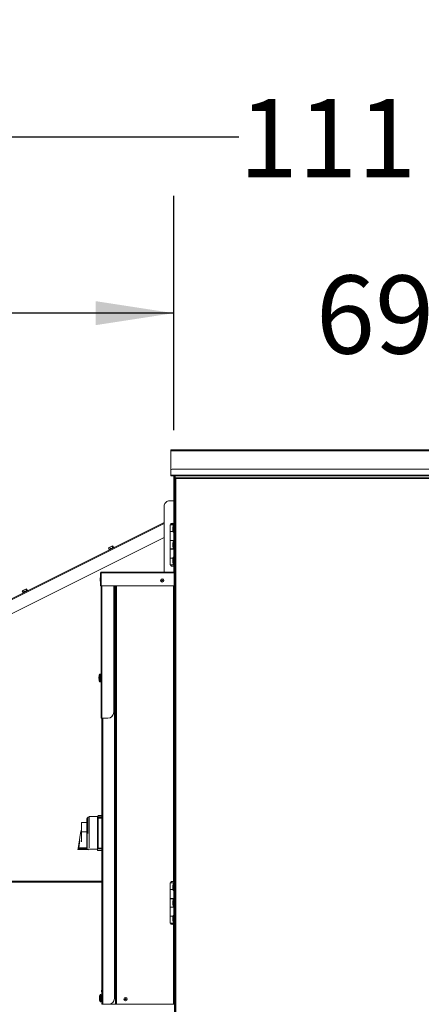
# Model space of a CAD drawing. Units: inches. Extents: x 0.3 to 10.6, y 0.4 to 8.2.
# Drawn here: x 5.1 to 5.5, y 2.8 to 3.8 of the extents above; entities that cross this region are included whole.
import ezdxf

# ---------------------------------------------------------------- set-up
doc = ezdxf.new("R2010")
doc.units = ezdxf.units.IN
doc.header["$MEASUREMENT"] = 0
doc.linetypes.add('SLD-Solid', pattern=[0])
doc.layers.add('TEXT', color=7, linetype='SLD-Solid')
doc.styles.add('SLDTEXTSTYLE0', font='GOTHIC.TTF', dxfattribs={"width": 0.913})
doc.dimstyles.new('SLDDIMSTYLE0', dxfattribs={"dimtxt": 0.083333, "dimasz": 0.083333, "dimexe": 0, "dimexo": 0.0625, "dimgap": 0.020833, "dimtad": 0, "dimdec": 6, "dimlfac": 70, "dimrnd": 1e-09, "dimzin": 12, "dimdsep": 46, "dimlunit": 5, "dimtxsty": 'SLDTEXTSTYLE0', "dimsah": 1, "dimcen": 0.09, "dimadec": 0, "dimazin": 3, "dimtfac": 1, "dimtdec": 3, "dimtmove": 0, "dimatfit": 0, "dimfxl": 1, "dimfrac": 2, "dimtolj": 1, "dimtzin": 12, "dimarcsym": 0})
doc.dimstyles.new('SLDDIMSTYLE1', dxfattribs={"dimtxt": 0.083333, "dimasz": 0.083333, "dimexe": 0, "dimexo": 0.0625, "dimgap": 0.020833, "dimtad": 0, "dimdec": 6, "dimlfac": 70, "dimrnd": 1e-09, "dimzin": 12, "dimdsep": 46, "dimlunit": 5, "dimtxsty": 'SLDTEXTSTYLE0', "dimsah": 1, "dimcen": 0.09, "dimadec": 0, "dimazin": 3, "dimtfac": 1, "dimtdec": 3, "dimtofl": 0, "dimtmove": 0, "dimatfit": 3, "dimfxl": 1, "dimfrac": 2, "dimtolj": 1, "dimtzin": 12, "dimarcsym": 0})

# ---------------------------------------------------------------- blocks, each defined once
blk = doc.blocks.new('_D')
at = {"layer": 'TEXT'}
for p, q in [((5.2699, 3.3835), (5.2699, 3.6334)), ((6.26, 3.3835), (6.26, 3.6334)), ((5.2699, 3.5084), (5.1096, 3.5084)), ((6.26, 3.5084), (6.4202, 3.5084))]:
    blk.add_line(p, q, dxfattribs=at)
for points in [[(5.2699, 3.5084), (5.1866, 3.5212), (5.1866, 3.4956)], [(6.26, 3.5084), (6.3433, 3.4956), (6.3433, 3.5212)]]:
    blk.add_solid(points, dxfattribs=at)
at = {"layer": 'TEXT', "char_height": 0.08333, "attachment_point": 1, "style": 'SLDTEXTSTYLE0'}
for s, insert in [('69 1/4"', (5.4217, 3.5486)), (' Case', (5.7818, 3.5486))]:
    blk.add_mtext(s, dxfattribs=dict(at, insert=insert))
blk = doc.blocks.new('_D_1')
at = {"layer": 'TEXT'}
for p, q in [((4.9523, 3.1809), (4.9523, 3.8214)), ((6.5404, 3.1645), (6.5404, 3.8214)), ((4.9523, 3.6964), (5.3396, 3.6964)), ((6.5404, 3.6964), (6.1761, 3.6964))]:
    blk.add_line(p, q, dxfattribs=at)
for points in [[(4.9523, 3.6964), (5.0356, 3.6836), (5.0356, 3.7093)], [(6.5404, 3.6964), (6.4571, 3.7093), (6.4571, 3.6836)]]:
    blk.add_solid(points, dxfattribs=at)
at = {"layer": 'TEXT', "char_height": 0.08333, "attachment_point": 1, "style": 'SLDTEXTSTYLE0'}
for s, insert in [('111 1/8"', (5.3396, 3.7367)), (' Overall', (5.7612, 3.7367))]:
    blk.add_mtext(s, dxfattribs=dict(at, insert=insert))
blk = doc.blocks.new('_D_2')
at = {"layer": 'TEXT'}
for p, q in [((4.9523, 3.1809), (4.9523, 3.6334)), ((5.2699, 3.3835), (5.2699, 3.6334)), ((4.9523, 3.5084), (4.8397, 3.5084)), ((5.2699, 3.5084), (4.9523, 3.5084))]:
    blk.add_line(p, q, dxfattribs=at)
for points in [[(4.9523, 3.5084), (5.0356, 3.4956), (5.0356, 3.5212)], [(5.2699, 3.5084), (5.1866, 3.5212), (5.1866, 3.4956)]]:
    blk.add_solid(points, dxfattribs=at)
at = {"layer": 'TEXT', "insert": (4.4797, 3.5486), "char_height": 0.08333, "attachment_point": 1, "style": 'SLDTEXTSTYLE0'}
blk.add_mtext('22 1/4"', dxfattribs=at)

msp = doc.modelspace()

# ---------------------------------------------------------------- linework, layer by layer
at = {"color": 7, "linetype": 'SLD-Solid', "lineweight": 15}
for p, q in [((5.2669042, 3.36172373), (5.2669042, 3.36258088)), ((6.26296134, 3.36258088), (5.2669042, 3.36258088)), ((5.2669042, 3.36172373), (6.26296134, 3.36172373)), ((5.2669042, 3.34058088), (5.2669042, 3.36172373)), ((5.2669042, 3.34058088), (5.2669042, 3.33572373)), ((6.26153277, 3.34200945), (5.26833277, 3.34200945)), ((6.26296134, 3.33572373), (5.2669042, 3.33572373)), ((5.2669042, 3.33486659), (5.2669042, 3.33572373)), ((5.2669042, 3.33486659), (6.26296134, 3.33486659)), ((5.2699042, 3.33486659), (5.2699042, 3.33440197)), ((5.27047562, 3.33440197), (5.2699042, 3.33440197)), ((5.2699042, 3.33440197), (5.2699042, 3.33350518)), ((5.27047562, 3.33350518), (5.2699042, 3.33350518)), ((5.2699042, 3.33350518), (5.2699042, 3.31043802)), ((5.27047562, 3.33486659), (5.27047562, 3.31043802)), ((5.27104705, 3.33486659), (5.27104705, 3.31043802)), ((5.27104705, 3.33315231), (5.27118991, 3.33315231)), ((5.27118991, 3.33219415), (5.27118991, 3.33486659)), ((5.27118991, 2.42639618), (5.27118991, 3.33219415)), ((5.27204705, 3.33200945), (5.27118991, 3.33219415)), ((5.27176134, 3.33219415), (5.27118991, 3.33219415)), ((5.27133277, 3.33219415), (5.27133277, 3.33486659)), ((5.27176134, 3.33229516), (5.27191645, 3.33229516)), ((5.27176134, 3.33214005), (5.27176134, 3.33229516)), ((5.27204705, 3.33200945), (5.27176134, 3.33219415)), ((5.27186235, 3.33286659), (5.27204705, 3.33200945)), ((5.27186235, 3.33286659), (5.75623175, 3.33286659)), ((5.27186235, 3.33229516), (5.27186235, 3.33286659)), ((5.27186235, 3.33229516), (5.27204705, 3.33200945)), ((5.27204705, 2.42658088), (5.27204705, 3.33200945)), ((5.27204705, 3.33200945), (5.75604705, 3.33200945)), ((5.27047562, 3.31043802), (5.2699042, 3.31043802)), ((5.2699042, 3.31043802), (5.2699042, 3.30900945)), ((5.2699042, 3.30815231), (5.2699042, 3.30900945)), ((5.27047562, 3.30900945), (5.2699042, 3.30900945)), ((5.27044705, 3.30852373), (5.27044705, 3.30900945)), ((5.27044705, 3.30852373), (5.27118991, 3.30852373)), ((5.27044705, 3.30852373), (5.27044705, 3.30815231)), ((5.27047562, 3.31043802), (5.27104705, 3.31043802)), ((5.27047562, 3.30900945), (5.27047562, 3.31043802)), ((5.27104705, 3.30900945), (5.27047562, 3.30900945)), ((5.27104705, 3.31043802), (5.27104705, 3.30900945)), ((5.25973277, 3.30347138), (5.25973277, 3.23229516)), ((5.26251966, 3.30736777), (5.2605173, 3.30536541)), ((5.27007562, 3.30815231), (5.2644137, 3.30815231)), ((5.27007562, 3.30815231), (5.27118991, 3.30815231)), ((4.95274577, 3.13192082), (5.25973277, 3.28497889)), ((5.26614705, 3.28278802), (5.26614705, 3.27564516)), ((5.27007562, 3.28278802), (5.26614705, 3.28278802)), ((5.26634705, 3.28293088), (5.26634705, 3.28278802)), ((5.26634705, 3.28293088), (5.27098991, 3.28293088)), ((5.2673292, 3.28411659), (5.2673292, 3.28398805)), ((5.27000777, 3.28411659), (5.2673292, 3.28411659)), ((5.26946134, 3.28189516), (5.269173, 3.27940945)), ((5.269173, 3.27940945), (5.269173, 3.27723802)), ((5.269173, 3.27723802), (5.26946134, 3.27475231)), ((5.27007562, 3.28189516), (5.26946134, 3.28189516)), ((5.26946134, 3.28189516), (5.26946134, 3.27475231)), ((5.27000777, 3.28398805), (5.27000777, 3.28411659)), ((5.27007562, 3.23993088), (5.27007562, 3.28278802)), ((5.27007562, 3.28278802), (5.27118991, 3.28278802)), ((5.27098991, 3.28278802), (5.27098991, 3.28293088)), ((4.95912002, 3.11913604), (5.25973277, 3.26901602)), ((5.26935777, 3.27564516), (5.26614705, 3.27564516)), ((5.26614705, 3.27550231), (5.26614705, 3.26596659)), ((5.26614705, 3.27550231), (5.26937434, 3.27550231)), ((5.2673292, 3.27564516), (5.2673292, 3.27550231)), ((5.2673292, 3.27564516), (5.2673292, 3.27550231)), ((5.26946134, 3.27475231), (5.27007562, 3.27475231)), ((5.20178238, 3.25879957), (5.20029597, 3.25805848)), ((5.20029597, 3.25805848), (5.20112462, 3.25639646)), ((5.2059953, 3.25882489), (5.20075354, 3.25621145)), ((5.20075354, 3.25621145), (5.20100851, 3.25570006)), ((5.20403218, 3.25992128), (5.20178238, 3.25879957)), ((5.20178238, 3.25879957), (5.20261103, 3.25713755)), ((5.20479557, 3.2603019), (5.20403218, 3.25992128)), ((5.20403218, 3.25992128), (5.20486083, 3.25825926)), ((5.20479557, 3.2603019), (5.20562423, 3.25863988)), ((5.20625027, 3.2583135), (5.2059953, 3.25882489)), ((5.27007562, 3.26596659), (5.26614705, 3.26596659)), ((5.26614705, 3.26582373), (5.26614705, 3.25689516)), ((5.26614705, 3.26582373), (5.27007562, 3.26582373)), ((5.27007562, 3.25689516), (5.26614705, 3.25689516)), ((5.26614705, 3.25675231), (5.26614705, 3.24721659)), ((5.26614705, 3.25675231), (5.27007562, 3.25675231)), ((5.2673292, 3.26596659), (5.2673292, 3.26582373)), ((5.2673292, 3.26596659), (5.2673292, 3.26582373)), ((5.2673292, 3.25689516), (5.2673292, 3.25675231)), ((5.2673292, 3.25689516), (5.2673292, 3.25675231)), ((5.26946134, 3.26493088), (5.269173, 3.26244516)), ((5.269173, 3.26244516), (5.269173, 3.26027373)), ((5.269173, 3.26027373), (5.26946134, 3.25778802)), ((5.27007562, 3.26493088), (5.26946134, 3.26493088)), ((5.26946134, 3.26493088), (5.26946134, 3.25778802)), ((5.26946134, 3.25778802), (5.27007562, 3.25778802)), ((5.27000777, 3.26582373), (5.27000777, 3.26596659)), ((5.27000777, 3.26582373), (5.27000777, 3.26596659)), ((5.27000777, 3.25675231), (5.27000777, 3.25689516)), ((5.27000777, 3.25675231), (5.27000777, 3.25689516)), ((5.26937434, 3.24721659), (5.26614705, 3.24721659)), ((5.26614705, 3.24707373), (5.26614705, 3.23993088)), ((5.26614705, 3.24707373), (5.26935777, 3.24707373)), ((5.2673292, 3.24721659), (5.2673292, 3.24707373)), ((5.2673292, 3.24721659), (5.2673292, 3.24707373)), ((5.26946134, 3.24796659), (5.269173, 3.24548088)), ((5.269173, 3.24548088), (5.269173, 3.24330945)), ((5.27007562, 3.24796659), (5.26946134, 3.24796659)), ((5.26946134, 3.24796659), (5.26946134, 3.24082373)), ((5.27007562, 3.23993088), (5.26614705, 3.23993088)), ((5.26634705, 3.23993088), (5.26634705, 3.23978802)), ((5.27098991, 3.23978802), (5.26634705, 3.23978802)), ((5.2673292, 3.23873085), (5.2673292, 3.23860231)), ((5.2673292, 3.23860231), (5.27000777, 3.23860231)), ((5.269173, 3.24330945), (5.26946134, 3.24082373)), ((5.26946134, 3.24082373), (5.27007562, 3.24082373)), ((5.27000777, 3.23860231), (5.27000777, 3.23873085)), ((5.27007562, 3.23993088), (5.27118991, 3.23993088)), ((5.27098991, 3.23978802), (5.27098991, 3.23993088)), ((5.19147562, 3.22355996), (5.19147562, 3.2256018)), ((5.19176134, 3.21756659), (5.19176134, 3.23143802)), ((5.19233277, 3.23143802), (5.19176134, 3.23143802)), ((5.19233277, 3.21756659), (5.19233277, 3.23143802)), ((5.19254705, 3.22993802), (5.19261848, 3.22993802)), ((5.19254705, 3.07636659), (5.19254705, 3.22993802)), ((5.19261848, 3.23143802), (5.19261848, 3.23229516)), ((5.19261848, 3.23229516), (5.27033277, 3.23229516)), ((5.19261848, 3.23143802), (5.19261848, 3.21756659)), ((5.27033277, 3.23143802), (5.19261848, 3.23143802)), ((5.27033277, 3.23229516), (5.27033277, 3.23143802)), ((5.27033277, 3.23172373), (5.27040022, 3.23172373)), ((5.27033277, 3.21756659), (5.27033277, 3.23143802)), ((5.27061848, 3.23143802), (5.27118991, 3.23143802)), ((5.27061848, 3.23143802), (5.27061848, 3.21756659)), ((5.11198179, 3.21402665), (5.10973198, 3.21290494)), ((5.11274518, 3.21440727), (5.11198179, 3.21402665)), ((5.11198179, 3.21402665), (5.11281044, 3.21236463)), ((5.11274518, 3.21440727), (5.11357384, 3.21274525)), ((5.19176134, 3.21756659), (5.19233277, 3.21756659)), ((5.19261848, 3.21756659), (5.27033277, 3.21756659)), ((5.2058769, 3.08265231), (5.2058769, 3.21756659)), ((5.2059267, 3.08265231), (5.2059267, 3.21756659)), ((5.20660481, 2.77743802), (5.20660481, 3.21756659)), ((5.20666956, 2.77743802), (5.20666956, 3.21756659)), ((5.20814705, 3.21756659), (5.20814705, 2.77115231)), ((5.27118991, 3.21756659), (5.27061848, 3.21756659)), ((5.27061848, 2.90142227), (5.27061848, 3.21756659)), ((5.10973198, 3.21290494), (5.10824558, 3.21216385)), ((5.10824558, 3.21216385), (5.10907423, 3.21050183)), ((5.11394491, 3.21293026), (5.10870315, 3.21031681)), ((5.10870315, 3.21031681), (5.10895812, 3.20980542)), ((5.10973198, 3.21290494), (5.11056064, 3.21124292)), ((5.11419988, 3.21241887), (5.11394491, 3.21293026)), ((5.2709042, 3.14815231), (5.27061848, 3.14815231)), ((5.27061848, 3.14458088), (5.2709042, 3.14458088)), ((5.2710542, 3.14690231), (5.2709042, 3.14815231)), ((5.2709042, 3.14458088), (5.2709042, 3.14815231)), ((5.2709042, 3.14458088), (5.2710542, 3.14583088)), ((5.2710542, 3.14583088), (5.2710542, 3.14690231)), ((5.19000689, 3.11960741), (5.19000446, 3.11960741)), ((5.19163277, 3.12315231), (5.19091848, 3.12315231)), ((5.19091848, 3.12315231), (5.19091848, 3.11529516)), ((5.19163277, 3.12315231), (5.19163277, 3.11529516)), ((5.19254705, 3.12279516), (5.19163277, 3.12279516)), ((5.19019845, 3.11889526), (5.19000446, 3.11889526)), ((5.19019981, 3.11884006), (5.19000446, 3.11884006)), ((5.19091848, 3.11529516), (5.19163277, 3.11529516)), ((5.19163277, 3.11565231), (5.19254705, 3.11565231)), ((5.27061848, 3.11209516), (5.27118991, 3.11209516)), ((5.2058769, 3.08265231), (5.2059267, 3.08265231)), ((5.19332949, 3.07636659), (5.19254705, 3.07636659)), ((5.19311848, 2.77115231), (5.19311848, 3.07636659)), ((5.19332949, 3.07636659), (5.1996151, 3.07636659)), ((5.1996649, 3.07636659), (5.1996151, 3.07636659)), ((5.18933277, 2.97248265), (5.19311848, 2.97248265)), ((5.2709042, 2.97529516), (5.27061848, 2.97529516)), ((5.2710542, 2.97404516), (5.2709042, 2.97529516)), ((5.2709042, 2.97194821), (5.2709042, 2.97529516)), ((5.2709042, 2.97172373), (5.2710542, 2.97297373)), ((5.2710542, 2.97304108), (5.2710542, 2.97404516)), ((5.2710542, 2.97297373), (5.2710542, 2.97304108)), ((5.17137315, 2.96493356), (5.17703991, 2.96505204)), ((5.17137315, 2.95519641), (5.17137315, 2.96493356)), ((5.17744705, 2.96949906), (5.17703991, 2.96949906)), ((5.17703991, 2.96949906), (5.17703991, 2.93738494)), ((5.17778277, 2.97014192), (5.17744705, 2.97014192)), ((5.17744705, 2.93657893), (5.17744705, 2.97014192)), ((5.17818991, 2.97018747), (5.17778277, 2.97018747)), ((5.17778277, 2.97018747), (5.17778277, 2.96898432)), ((5.17952838, 2.97083033), (5.17818991, 2.97083033)), ((5.17818991, 2.95343335), (5.17818991, 2.97083033)), ((5.18858991, 2.9714613), (5.17952838, 2.9714613)), ((5.17952838, 2.93807056), (5.17952838, 2.9714613)), ((5.18858991, 2.97160264), (5.18908969, 2.97160264)), ((5.18858991, 2.96981692), (5.19311848, 2.96981692)), ((5.18858991, 2.96981692), (5.18858991, 2.93685264)), ((5.18908969, 2.97202373), (5.19311848, 2.97202373)), ((5.18908969, 2.9707357), (5.18908969, 2.97202373)), ((5.18933277, 2.97118689), (5.18933277, 2.97071797)), ((5.18933277, 2.97071797), (5.18933277, 2.93775594)), ((5.27061848, 2.97172373), (5.2709042, 2.97172373)), ((5.2709042, 2.97172373), (5.2709042, 2.97194821)), ((5.16778998, 2.93749063), (5.17050255, 2.95355797)), ((5.17111582, 2.95667951), (5.17078276, 2.95521785)), ((5.17111582, 2.95667951), (5.17137315, 2.95780879)), ((5.17133098, 2.954788), (5.17137315, 2.95503776)), ((5.17137315, 2.94435556), (5.17137315, 2.95519641)), ((5.16853284, 2.9382002), (5.16980902, 2.94576577)), ((5.16778998, 2.93749063), (5.16760842, 2.9364197)), ((5.16760842, 2.9364197), (5.17703696, 2.9363937)), ((5.16841226, 2.93748892), (5.16778998, 2.93749063)), ((5.16853284, 2.9382002), (5.16835128, 2.93712917)), ((5.16835128, 2.93712917), (5.16835128, 2.93712745)), ((5.16835128, 2.93712917), (5.17744705, 2.93711291)), ((5.17703991, 2.938185), (5.16853284, 2.9382002)), ((5.17137315, 2.93611699), (5.17137315, 2.93640932)), ((5.17868474, 2.93598937), (5.17137315, 2.93611699)), ((5.17703894, 2.93711192), (5.17703696, 2.9363937)), ((5.17868474, 2.93658068), (5.17868474, 2.93598937)), ((5.17868474, 2.93652764), (5.18087979, 2.93652764)), ((5.18130082, 2.93659066), (5.18858991, 2.93659066)), ((5.18858991, 2.93672829), (5.18343733, 2.93672829)), ((5.18858991, 2.93685264), (5.19311848, 2.93685264)), ((5.18858991, 2.93506692), (5.19311848, 2.93506692)), ((5.19311848, 2.90159614), (5.03277301, 2.90159614)), ((5.26614705, 2.90073088), (5.26614705, 2.89358802)), ((5.27007562, 2.90073088), (5.26614705, 2.90073088)), ((5.26634705, 2.90087373), (5.26634705, 2.90073088)), ((5.26634705, 2.90087373), (5.27098991, 2.90087373)), ((5.2673292, 2.90205945), (5.2673292, 2.9019309)), ((5.27000777, 2.90205945), (5.2673292, 2.90205945)), ((5.26946134, 2.89983802), (5.269173, 2.89735231)), ((5.27007562, 2.89983802), (5.26946134, 2.89983802)), ((5.26946134, 2.89983802), (5.26946134, 2.89269516)), ((5.27000777, 2.9019309), (5.27000777, 2.90205945)), ((5.27007562, 2.85787373), (5.27007562, 2.90073088)), ((5.27007562, 2.90073088), (5.27118991, 2.90073088)), ((5.27098991, 2.90073088), (5.27098991, 2.90087373)), ((5.26935777, 2.89358802), (5.26614705, 2.89358802)), ((5.26614705, 2.89344516), (5.26614705, 2.88390945)), ((5.26614705, 2.89344516), (5.26937434, 2.89344516)), ((5.2673292, 2.89358802), (5.2673292, 2.89344516)), ((5.2673292, 2.89358802), (5.2673292, 2.89344516)), ((5.269173, 2.89735231), (5.269173, 2.89518088)), ((5.269173, 2.89518088), (5.26946134, 2.89269516)), ((5.26946134, 2.89269516), (5.27007562, 2.89269516)), ((5.27007562, 2.88390945), (5.26614705, 2.88390945)), ((5.26614705, 2.88376659), (5.26614705, 2.87483802)), ((5.26614705, 2.88376659), (5.27007562, 2.88376659)), ((5.2673292, 2.88390945), (5.2673292, 2.88376659)), ((5.2673292, 2.88390945), (5.2673292, 2.88376659)), ((5.26946134, 2.88287373), (5.269173, 2.88038802)), ((5.269173, 2.88038802), (5.269173, 2.87821659)), ((5.269173, 2.87821659), (5.26946134, 2.87573088)), ((5.27007562, 2.88287373), (5.26946134, 2.88287373)), ((5.26946134, 2.88287373), (5.26946134, 2.87573088)), ((5.27000777, 2.88376659), (5.27000777, 2.88390945)), ((5.27000777, 2.88376659), (5.27000777, 2.88390945)), ((5.27007562, 2.87483802), (5.26614705, 2.87483802)), ((5.26614705, 2.87469516), (5.26614705, 2.86515945)), ((5.26614705, 2.87469516), (5.27007562, 2.87469516)), ((5.2673292, 2.87483802), (5.2673292, 2.87469516)), ((5.2673292, 2.87483802), (5.2673292, 2.87469516)), ((5.26946134, 2.87573088), (5.27007562, 2.87573088)), ((5.27000777, 2.87469516), (5.27000777, 2.87483802)), ((5.27000777, 2.87469516), (5.27000777, 2.87483802)), ((5.26937434, 2.86515945), (5.26614705, 2.86515945)), ((5.26614705, 2.86501659), (5.26614705, 2.85787373)), ((5.26614705, 2.86501659), (5.26935777, 2.86501659)), ((5.27007562, 2.85787373), (5.26614705, 2.85787373)), ((5.26634705, 2.85787373), (5.26634705, 2.85773088)), ((5.27098991, 2.85773088), (5.26634705, 2.85773088)), ((5.2673292, 2.86515945), (5.2673292, 2.86501659)), ((5.2673292, 2.86515945), (5.2673292, 2.86501659)), ((5.26946134, 2.86590945), (5.269173, 2.86342373)), ((5.269173, 2.86342373), (5.269173, 2.86125231)), ((5.269173, 2.86125231), (5.26946134, 2.85876659)), ((5.27007562, 2.86590945), (5.26946134, 2.86590945)), ((5.26946134, 2.86590945), (5.26946134, 2.85876659)), ((5.26946134, 2.85876659), (5.27007562, 2.85876659)), ((5.27007562, 2.85787373), (5.27118991, 2.85787373)), ((5.27061848, 2.77115231), (5.27061848, 2.85718234)), ((5.27098991, 2.85773088), (5.27098991, 2.85787373)), ((5.2673292, 2.85667371), (5.2673292, 2.85654516)), ((5.2673292, 2.85654516), (5.27000777, 2.85654516)), ((5.27000777, 2.85654516), (5.27000777, 2.85667371)), ((5.2709042, 2.83143802), (5.27061848, 2.83143802)), ((5.2709042, 2.83143802), (5.27118991, 2.83143802)), ((5.19282993, 2.78527669), (5.19311848, 2.78325302)), ((5.19065167, 2.778227), (5.19057589, 2.778227)), ((5.1905823, 2.77776647), (5.19057589, 2.77776647)), ((5.19062128, 2.77722047), (5.19057589, 2.77722047)), ((5.1922042, 2.78165231), (5.19148991, 2.78165231)), ((5.19148991, 2.78165231), (5.19148991, 2.77472074)), ((5.19148991, 2.77472074), (5.19148991, 2.77379516)), ((5.19148991, 2.77379516), (5.1922042, 2.77379516)), ((5.1922042, 2.78165231), (5.1922042, 2.77472074)), ((5.19311848, 2.78129516), (5.1922042, 2.78129516)), ((5.1922042, 2.77472074), (5.1922042, 2.77379516)), ((5.1922042, 2.77415231), (5.19311848, 2.77415231)), ((5.20660481, 2.77743802), (5.20666956, 2.77743802)), ((5.2709042, 2.77850945), (5.27061848, 2.77850945)), ((5.27061848, 2.77493802), (5.2709042, 2.77493802)), ((5.2710542, 2.77725945), (5.2709042, 2.77850945)), ((5.2709042, 2.77493802), (5.2709042, 2.77850945)), ((5.2709042, 2.77493802), (5.2710542, 2.77618802)), ((5.2710542, 2.77618802), (5.2710542, 2.77725945)), ((5.19413565, 2.77115231), (5.19311848, 2.77115231)), ((5.19413565, 2.77115231), (5.20034302, 2.77115231)), ((5.20040776, 2.77115231), (5.20034302, 2.77115231)), ((5.20786134, 2.77115231), (5.20040776, 2.77115231)), ((5.20786134, 2.77115231), (5.20814705, 2.77115231)), ((5.2090042, 2.77115231), (5.20814705, 2.77115231)), ((5.2090042, 2.77115231), (5.26976134, 2.77115231)), ((5.27061848, 2.77115231), (5.26976134, 2.77115231))]:
    msp.add_line(p, q, dxfattribs=at)
at = {"color": 8, "linetype": 'SLD-Solid', "lineweight": 15}
for p, q in [((5.27118991, 3.33047373), (5.27104705, 3.33047373)), ((5.27007562, 3.30815231), (5.27007562, 3.28394584)), ((4.95312822, 3.13115373), (5.25973277, 3.28402112)), ((5.27007562, 3.23877305), (5.27007562, 3.23229516)), ((5.19332949, 3.07636659), (5.19332949, 3.21756659)), ((5.20786134, 3.21756659), (5.20786134, 2.77115231)), ((5.2090042, 3.21756659), (5.2090042, 2.77115231)), ((5.26976134, 3.21756659), (5.26976134, 2.90206152)), ((5.19413565, 2.77115231), (5.19413565, 3.07636659)), ((5.18933277, 2.97071797), (5.19311848, 2.97071797)), ((5.17137315, 2.95359105), (5.17050255, 2.95355797)), ((5.17137315, 2.95667115), (5.17111582, 2.95667951)), ((5.17137315, 2.95519641), (5.17703991, 2.95518058)), ((5.18933277, 2.93775594), (5.19311848, 2.93775594)), ((5.03277301, 2.90245328), (5.19311848, 2.90245328)), ((5.26976134, 2.85654309), (5.26976134, 2.77115231)), ((5.2709042, 2.83143802), (5.2709042, 2.77850945)), ((5.2709042, 2.77493802), (5.2709042, 2.51895855))]:
    msp.add_line(p, q, dxfattribs=at)
at = {"color": 7, "linetype": 'SLD-Solid', "lineweight": 15}
for centre, radius in [((5.25776134, 3.22336659), 0.00178571), ((5.25776134, 3.22336659), 0.00053571), ((5.2185042, 2.77672373), 0.00178571), ((5.2185042, 2.77672373), 0.00053571)]:
    msp.add_circle(centre, radius, dxfattribs=at)
for centre, radius, start, end in [((5.26833277, 3.34058088), 0.00142857, 90, 180), ((5.26241134, 3.30347138), 0.00267857, 135, 180), ((5.2644137, 3.30547373), 0.00267857, 90, 135), ((5.26866848, 3.281759), 0.00260045, 120.99888936, 153.21500449), ((5.26866848, 3.281759), 0.00260045, 65.04092774, 114.95907226), ((5.26866848, 3.281759), 0.00260045, 26.78499551, 59.00111064), ((5.26866848, 3.2409599), 0.00260045, 206.78499551, 239.00111064), ((5.26866848, 3.2409599), 0.00260045, 245.04092774, 294.95907226), ((5.26866848, 3.2409599), 0.00260045, 300.99888936, 333.21500449), ((5.1941542, 3.2256018), 0.00267857, 153.29514776, 180), ((5.19261848, 3.23143802), 0.00085714, 90, 180), ((5.19261848, 3.23143802), 0.00028571, 90, 180), ((5.1916542, 3.22815231), 0.00089286, 319.46419788, 0), ((5.27033277, 3.23143802), 0.00085714, 0, 90), ((5.27033277, 3.23143802), 0.00028571, 0, 76.34541523), ((5.1941542, 3.22355996), 0.00267857, 180, 206.70485224), ((5.1916542, 3.22100945), 0.00089286, 0, 40.53580212), ((5.1987137, 3.11925123), 0.00871652, 167.49529769, 177.65811654), ((5.1987137, 3.11919604), 0.00871652, 167.49529769, 177.65811654), ((5.19028517, 3.11979709), 0.00037251, 221.09927483, 257.40605028), ((5.19871348, 3.11937), 0.00851697, 179.55552465, 180.98427921), ((5.1987135, 3.11907746), 0.00851699, 177.60390375, 182.39609625), ((5.19025187, 3.12111091), 0.00005529, 168.14558496, 209.92258671), ((5.19876464, 3.11922373), 0.00877473, 153.40285934, 167.50444131), ((5.19028517, 3.11865038), 0.00037251, 102.59394973, 138.90072517), ((5.1987137, 3.11919624), 0.00871652, 182.34188346, 192.50470231), ((5.19028517, 3.11908494), 0.00037251, 221.09927483, 257.40605027), ((5.19025307, 3.11733688), 0.00005651, 175.15224741, 209.63622665), ((5.19876464, 3.11922373), 0.00877473, 192.49555869, 206.59714066), ((5.19960312, 3.08264037), 0.00627379, 270.10942975, 0.10901334), ((5.19965292, 3.08264037), 0.00627379, 270.10942975, 0.10901334), ((5.26866848, 2.89970186), 0.00260045, 120.99888936, 153.21500449), ((5.26866848, 2.89970186), 0.00260045, 65.04092774, 114.95907226), ((5.26866848, 2.89970186), 0.00260045, 26.78499551, 59.00111064), ((5.26866848, 2.85890275), 0.00260045, 206.78499551, 239.00111064), ((5.26866848, 2.85890275), 0.00260045, 300.99888936, 333.21500449), ((5.26866848, 2.85890275), 0.00260045, 245.04092774, 294.20239316), ((5.27033277, 2.83115231), 0.00085714, 19.47122063, 70.52877936), ((5.19396134, 2.78543802), 0.00114286, 137.51888712, 188.11510928), ((5.19435171, 2.77798143), 0.00378381, 160.93863805, 176.27881921), ((5.19435171, 2.77743543), 0.00378381, 160.93863805, 176.27881921), ((5.1957264, 2.77749125), 0.00515786, 171.79903545, 176.94134558), ((5.19579001, 2.77796319), 0.00522175, 183.09778729, 196.19152972), ((5.19579001, 2.77750265), 0.00522175, 183.09778729, 196.19152972), ((5.19933606, 2.77772373), 0.00877473, 153.40285934, 176.38063751), ((5.19933606, 2.77772373), 0.00877473, 183.61936249, 206.59714066), ((5.19577613, 2.77894414), 0.0050082, 176.87523269, 183.12476731), ((5.19433221, 2.77627684), 0.00356427, 176.29589033, 183.70410967), ((5.20033103, 2.77742608), 0.00627379, 270.10942975, 0.10901334), ((5.20039578, 2.77742608), 0.00627379, 270.10942975, 0.10901334)]:
    msp.add_arc(centre, radius, start, end, dxfattribs=at)
for points, knots in [([(5.27118991, 3.11209516), (5.27117253, 3.11209735), (5.27113777, 3.11210173), (5.2709162, 3.11210759), (5.27070415, 3.11211127), (5.27061848, 3.11211275)], [0, 0, 0, 0, 0.3734266357, 0.7468532713, 1, 1, 1, 1]), ([(5.27061848, 3.1111435), (5.27070415, 3.11119296), (5.2709162, 3.1113154), (5.27113777, 3.11166086), (5.27117253, 3.1119504), (5.27118991, 3.11209516)], [0, 0, 0, 0, 0.2531467287, 0.6265733643, 1, 1, 1, 1]), ([(5.18933277, 2.97248265), (5.18933277, 2.9724625), (5.18933277, 2.97242481), (5.18933277, 2.9721511), (5.18933277, 2.97202373)], [0, 0, 0, 0, 0.5346441307, 1, 1, 1, 1]), ([(5.17050255, 2.95355797), (5.1705491, 2.95383372), (5.17064318, 2.95439097), (5.17073593, 2.95494033), (5.17078278, 2.95521784)], [0, 0, 0, 0, 0.4948441515, 1, 1, 1, 1]), ([(5.18087979, 2.93653257), (5.18087078, 2.93653119), (5.18083467, 2.93652569), (5.18106793, 2.93656156), (5.18155625, 2.93662576), (5.18227711, 2.93669401), (5.18294467, 2.93672553), (5.18333658, 2.93672772), (5.18343733, 2.93672829)], [0, 0, 0, 0, 0.0705220063, 0.2824089184, 0.4951826161, 0.7102364601, 0.9255131721, 1, 1, 1, 1]), ([(5.18933277, 2.93775594), (5.18933277, 2.93751874), (5.18933277, 2.93707001), (5.18933277, 2.9367169), (5.18933277, 2.93655045)], [0, 0, 0, 0, 0.5286289235, 1, 1, 1, 1])]:
    msp.add_open_spline(points, degree=3, knots=knots, dxfattribs=at)
for points in [[(5.18858991, 2.97160264), (5.18858991, 2.97157579), (5.18858991, 2.97152211), (5.18858991, 2.97110917), (5.18858991, 2.97051891), (5.18858991, 2.97005092), (5.18858991, 2.96981692)], [(5.18858991, 2.93685264), (5.18858991, 2.93661864), (5.18858991, 2.93615065), (5.18858991, 2.93556039), (5.18858991, 2.93514745), (5.18858991, 2.93509376), (5.18858991, 2.93506692)]]:
    msp.add_open_spline(points, degree=3, dxfattribs=at)

# ---------------------------------------------------------------- dimensions: what is measured, and where the dimension line sits
at = {"layer": 'TEXT'}
for base, p1, p2, text, dimstyle, picture, middle in [((6.54041598, 3.69644801), (4.95230537, 3.13091373), (6.54041598, 3.11447286), '<> Overall', 'SLDDIMSTYLE1', '_D_1', (5.75785219, 3.69644801)), ((6.25996134, 3.50840512), (5.2699042, 3.33350518), (6.25996134, 3.33350518), '<> Case', 'SLDDIMSTYLE0', '_D', (5.75785219, 3.50840512))]:
    dim = msp.add_linear_dim(base=base, p1=p1, p2=p2, angle=0, text=text, dimstyle=dimstyle, dxfattribs=at)
    dim.commit()
    dim.dimension.update_dxf_attribs({"geometry": picture, "text_midpoint": middle, "dimtype": 160})
dim = msp.add_linear_dim(base=(5.2699042, 3.50840512), p1=(4.95230537, 3.13091373), p2=(5.2699042, 3.33350518), dimstyle='SLDDIMSTYLE1', dxfattribs=at)
dim.commit()
dim.dimension.update_dxf_attribs({"geometry": '_D_2', "text_midpoint": (4.65968202, 3.50840512), "dimtype": 160})

doc.saveas('drawing.dxf')
